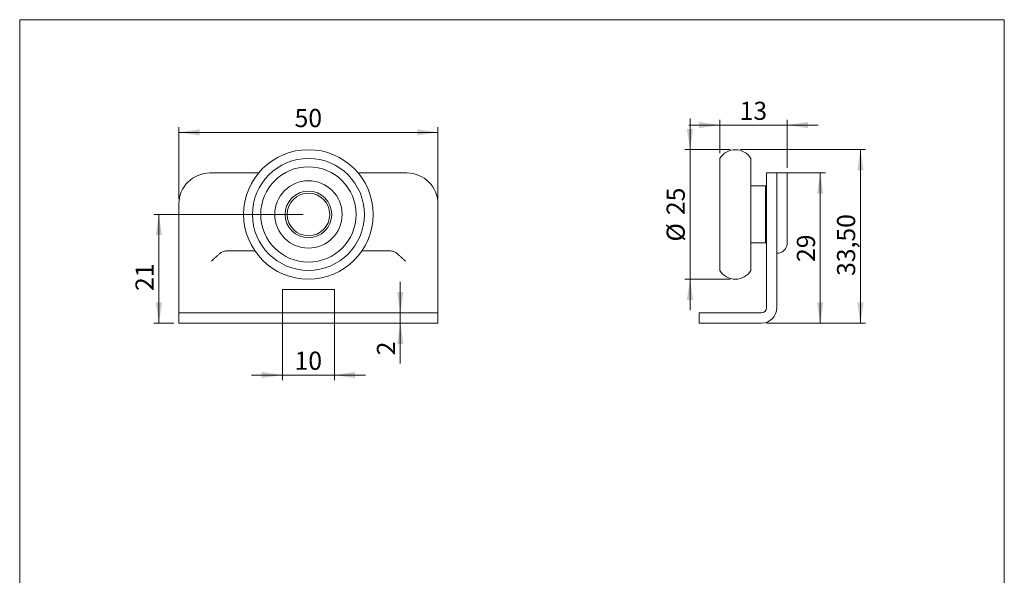
# Model space of a CAD drawing. Units: millimetres. Extents: x 10 to 200, y 8 to 287.
# Drawn here: x 10 to 200, y 180 to 287 of the extents above; entities that cross this region are included whole.
import ezdxf

# ---------------------------------------------------------------- set-up
doc = ezdxf.new("R2010")
doc.units = ezdxf.units.MM
doc.styles.add('SLDTEXTSTYLE0', font='TXT', dxfattribs={"width": 0.605})
doc.dimstyles.new('SLDDIMSTYLE0', dxfattribs={"dimtxt": 3.5, "dimasz": 4, "dimexe": 0, "dimexo": 0.0625, "dimgap": 0.875, "dimtad": 1, "dimrnd": 1e-09, "dimzin": 12, "dimdsep": 46, "dimtxsty": 'SLDTEXTSTYLE0', "dimsah": 1, "dimcen": 0.09, "dimadec": 0, "dimazin": 3, "dimtfac": 1, "dimtdec": 3, "dimtmove": 0, "dimatfit": 0, "dimfxl": 0, "dimfrac": 2, "dimtolj": 1, "dimtzin": 12, "dimarcsym": 0})
doc.dimstyles.new('SLDDIMSTYLE1', dxfattribs={"dimtxt": 3.5, "dimasz": 4, "dimexe": 0, "dimexo": 0.0625, "dimgap": 0.875, "dimtad": 1, "dimrnd": 1e-09, "dimzin": 12, "dimdsep": 46, "dimtxsty": 'SLDTEXTSTYLE0', "dimsah": 1, "dimcen": 0.09, "dimadec": 0, "dimazin": 3, "dimtfac": 1, "dimtdec": 3, "dimtofl": 0, "dimtmove": 0, "dimatfit": 3, "dimfxl": 0, "dimfrac": 2, "dimtolj": 1, "dimtzin": 12, "dimarcsym": 0})

# ---------------------------------------------------------------- blocks, each defined once
blk = doc.blocks.new('*D1')
at = {"color": 7, "linetype": 'Continuous', "lineweight": 0}
for p, q in [((83.32, 230.39), (83.32, 236.39)), ((83.32, 230.39), (83.32, 228.39)), ((83.32, 228.39), (83.32, 220.61))]:
    blk.add_line(p, q, dxfattribs=at)
for points in [[(83.32, 230.39), (83.92, 234.39), (82.72, 234.39)], [(83.32, 228.39), (82.72, 224.39), (83.92, 224.39)]]:
    blk.add_solid(points, dxfattribs=at)
at = {"color": 7, "linetype": 'Continuous', "lineweight": 0, "insert": (78.81, 222.2), "char_height": 3.5, "attachment_point": 1, "rotation": 90, "style": 'SLDTEXTSTYLE0'}
blk.add_mtext('2', dxfattribs=at)
blk = doc.blocks.new('*D2')
at = {"color": 7, "linetype": 'Continuous', "lineweight": 0}
for p, q in [((60.59, 233.89), (60.59, 217.39)), ((70.59, 233.89), (70.59, 217.39)), ((60.59, 218.39), (54.59, 218.39)), ((60.59, 218.39), (70.59, 218.39)), ((70.59, 218.39), (76.59, 218.39))]:
    blk.add_line(p, q, dxfattribs=at)
for points in [[(60.59, 218.39), (56.59, 218.99), (56.59, 217.79)], [(70.59, 218.39), (74.59, 217.79), (74.59, 218.99)]]:
    blk.add_solid(points, dxfattribs=at)
at = {"color": 7, "linetype": 'Continuous', "lineweight": 0, "insert": (62.92, 222.9), "char_height": 3.5, "attachment_point": 1, "style": 'SLDTEXTSTYLE0'}
blk.add_mtext('10', dxfattribs=at)
blk = doc.blocks.new('*D3')
at = {"color": 7, "linetype": 'Continuous', "lineweight": 0}
for p, q in [((40.59, 252.39), (40.59, 266.23)), ((90.59, 252.39), (90.59, 266.23)), ((90.59, 265.23), (40.59, 265.23))]:
    blk.add_line(p, q, dxfattribs=at)
for points in [[(40.59, 265.23), (44.59, 264.63), (44.59, 265.83)], [(90.59, 265.23), (86.59, 265.83), (86.59, 264.63)]]:
    blk.add_solid(points, dxfattribs=at)
at = {"color": 7, "linetype": 'Continuous', "lineweight": 0, "insert": (62.92, 269.74), "char_height": 3.5, "attachment_point": 1, "style": 'SLDTEXTSTYLE0'}
blk.add_mtext('50', dxfattribs=at)
blk = doc.blocks.new('*D4')
at = {"color": 7, "linetype": 'Continuous', "lineweight": 0}
for p, q in [((64.59, 249.39), (35.74, 249.39)), ((36.74, 249.39), (36.74, 228.39)), ((39.59, 228.39), (35.74, 228.39))]:
    blk.add_line(p, q, dxfattribs=at)
for points in [[(36.74, 249.39), (36.14, 245.39), (37.34, 245.39)], [(36.74, 228.39), (37.34, 232.39), (36.14, 232.39)]]:
    blk.add_solid(points, dxfattribs=at)
at = {"color": 7, "linetype": 'Continuous', "lineweight": 0, "insert": (32.22, 234.61, -4.4), "char_height": 3.5, "attachment_point": 1, "rotation": 90, "style": 'SLDTEXTSTYLE0'}
blk.add_mtext('21', dxfattribs=at)
blk = doc.blocks.new('*D5')
at = {"color": 7, "linetype": 'Continuous', "lineweight": 0}
for p, q in [((139.22, 261.89), (139.22, 267.89)), ((146.98, 261.89), (138.22, 261.89)), ((139.22, 261.89), (139.22, 236.89)), ((146.98, 236.89), (138.22, 236.89)), ((139.22, 236.89), (139.22, 230.89))]:
    blk.add_line(p, q, dxfattribs=at)
for points in [[(139.22, 261.89), (139.82, 265.89), (138.62, 265.89)], [(139.22, 236.89), (138.62, 232.89), (139.82, 232.89)]]:
    blk.add_solid(points, dxfattribs=at)
at = {"color": 7, "linetype": 'Continuous', "lineweight": 0, "char_height": 3.5, "attachment_point": 1, "rotation": 90, "style": 'SLDTEXTSTYLE0'}
for s, insert in [('25', (134.71, 249.26)), ('%%c', (134.71, 244.16))]:
    blk.add_mtext(s, dxfattribs=dict(at, insert=insert))
blk = doc.blocks.new('*D6')
at = {"color": 7, "linetype": 'Continuous', "lineweight": 0}
for p, q in [((156.98, 257.39), (165.35, 257.39)), ((164.35, 257.39), (164.35, 228.39)), ((153.98, 228.39), (165.35, 228.39))]:
    blk.add_line(p, q, dxfattribs=at)
for points in [[(164.35, 257.39), (163.75, 253.39), (164.95, 253.39)], [(164.35, 228.39), (164.95, 232.39), (163.75, 232.39)]]:
    blk.add_solid(points, dxfattribs=at)
at = {"color": 7, "linetype": 'Continuous', "lineweight": 0, "insert": (159.84, 240.21), "char_height": 3.5, "attachment_point": 1, "rotation": 90, "style": 'SLDTEXTSTYLE0'}
blk.add_mtext('29', dxfattribs=at)
blk = doc.blocks.new('*D7')
at = {"color": 7, "linetype": 'Continuous', "lineweight": 0}
for p, q in [((144.98, 266.63), (138.98, 266.63)), ((144.98, 261.19), (144.98, 267.63)), ((157.98, 266.63), (144.98, 266.63)), ((157.98, 258.39), (157.98, 267.63)), ((157.98, 266.63), (163.98, 266.63))]:
    blk.add_line(p, q, dxfattribs=at)
for points in [[(144.98, 266.63), (140.98, 267.23), (140.98, 266.03)], [(157.98, 266.63), (161.98, 266.03), (161.98, 267.23)]]:
    blk.add_solid(points, dxfattribs=at)
at = {"color": 7, "linetype": 'Continuous', "lineweight": 0, "insert": (148.8, 271.14), "char_height": 3.5, "attachment_point": 1, "style": 'SLDTEXTSTYLE0'}
blk.add_mtext('13', dxfattribs=at)
blk = doc.blocks.new('*D8')
at = {"color": 7, "linetype": 'Continuous', "lineweight": 0}
for p, q in [((148.98, 261.89), (173.11, 261.89)), ((172.11, 261.89), (172.11, 228.39)), ((153.98, 228.39), (173.11, 228.39))]:
    blk.add_line(p, q, dxfattribs=at)
for points in [[(172.11, 261.89), (171.51, 257.89), (172.71, 257.89)], [(172.11, 228.39), (172.71, 232.39), (171.51, 232.39)]]:
    blk.add_solid(points, dxfattribs=at)
at = {"color": 7, "linetype": 'Continuous', "lineweight": 0, "insert": (167.59, 237.52, 0.1), "char_height": 3.5, "attachment_point": 1, "rotation": 90, "style": 'SLDTEXTSTYLE0'}
blk.add_mtext('33,50', dxfattribs=at)

msp = doc.modelspace()

# ---------------------------------------------------------------- linework, layer by layer
at = {"color": 7, "linetype": 'Continuous', "lineweight": 15}
for p, q in [((9.873, 286.975), (199.87, 286.975)), ((9.873, 286.975), (9.873, 8.22)), ((199.87, 286.975), (199.87, 8.22)), ((144.976, 260.19), (144.976, 239.136)), ((150.976, 260.19), (150.976, 239.136)), ((46.589, 257.387), (46.889, 257.387)), ((46.889, 257.387), (48.572, 257.387)), ((48.572, 257.387), (51.589, 257.387)), ((51.589, 257.387), (55.985, 257.387)), ((75.194, 257.387), (79.589, 257.387)), ((79.589, 257.387), (82.607, 257.387)), ((82.607, 257.387), (84.289, 257.387)), ((84.289, 257.387), (84.589, 257.387)), ((153.976, 257.387), (153.976, 251.387)), ((153.976, 257.387), (155.976, 257.387)), ((155.976, 257.387), (155.976, 251.387)), ((155.976, 257.387), (156.078, 257.387)), ((156.078, 257.387), (157.976, 257.387)), ((157.976, 257.387), (157.976, 243.887)), ((153.776, 254.887), (150.976, 254.887)), ((153.976, 254.687), (153.776, 254.887)), ((153.776, 244.168), (153.776, 254.887)), ((40.589, 251.387), (40.589, 231.387)), ((90.589, 251.387), (90.589, 231.387)), ((153.976, 251.387), (153.976, 231.387)), ((155.976, 251.387), (155.976, 231.387)), ((150.976, 243.887), (153.776, 243.887)), ((153.776, 243.887), (153.776, 244.168)), ((153.776, 243.887), (153.976, 244.087)), ((51.589, 242.387), (55.233, 242.387)), ((75.945, 242.387), (79.589, 242.387)), ((144.976, 239.136), (144.976, 238.584)), ((150.976, 239.136), (150.976, 238.584)), ((60.589, 234.887), (70.589, 234.887)), ((60.589, 231.387), (60.589, 234.887)), ((70.589, 234.887), (70.589, 231.387)), ((40.589, 230.387), (40.589, 231.387)), ((40.589, 230.387), (40.589, 228.387)), ((90.589, 230.387), (40.589, 230.387)), ((60.589, 230.387), (60.589, 231.387)), ((70.589, 231.387), (70.589, 230.387)), ((90.589, 231.387), (90.589, 230.387)), ((90.589, 228.387), (90.589, 230.387)), ((140.976, 230.387), (152.976, 230.387)), ((140.976, 228.387), (140.976, 230.387)), ((40.589, 228.387), (90.589, 228.387)), ((152.976, 228.387), (140.976, 228.387))]:
    msp.add_line(p, q, dxfattribs=at)
for radius in [12.5, 10.803, 9.2, 6.5, 4.5, 4.1]:
    msp.add_circle((65.589, 249.387), radius, dxfattribs=at)
for centre, radius, start, end in [((147.976, 258.387), 3.5, 31.00272, 148.99728), ((46.589, 251.387), 6, 90, 180), ((84.589, 251.387), 6, 0, 90), ((147.976, 240.387), 3.5, 211.00272, 328.99728), ((152.976, 231.387), 1, 270, 0), ((152.976, 231.387), 3, 270, 0)]:
    msp.add_arc(centre, radius, start, end, dxfattribs=at)
for points, knots in [([(156.078, 241.89), (156.407, 241.907), (156.689, 241.999), (157.173, 242.262), (157.366, 242.43), (157.674, 242.804), (157.789, 243.013), (157.901, 243.334), (157.929, 243.443), (157.966, 243.664), (157.976, 243.776), (157.976, 243.887)], [0, 0, 0, 0, 0.25, 0.25, 0.5, 0.5, 0.75, 0.75, 0.875, 0.875, 1, 1, 1, 1]), ([(48.572, 241.921), (48.45, 241.815), (48.322, 241.7), (48.053, 241.458), (47.911, 241.329), (47.625, 241.066), (47.48, 240.933), (47.187, 240.663), (47.038, 240.524), (46.889, 240.387)], [0, 0, 0, 0, 0.25, 0.25, 0.5, 0.5, 0.75, 0.75, 1, 1, 1, 1]), ([(48.572, 241.921), (48.744, 242.071), (48.947, 242.168), (49.406, 242.302), (49.653, 242.336), (50.177, 242.377), (50.453, 242.383), (51.013, 242.388), (51.301, 242.387), (51.589, 242.387)], [0, 0, 0, 0, 0.25, 0.25, 0.5, 0.5, 0.75, 0.75, 1, 1, 1, 1]), ([(79.589, 242.387), (79.878, 242.387), (80.163, 242.388), (80.721, 242.383), (80.999, 242.377), (81.523, 242.336), (81.772, 242.302), (82.232, 242.168), (82.434, 242.071), (82.607, 241.921)], [0, 0, 0, 0, 0.25, 0.25, 0.5, 0.5, 0.75, 0.75, 1, 1, 1, 1]), ([(82.607, 241.921), (82.728, 241.815), (82.857, 241.7), (83.126, 241.458), (83.268, 241.329), (83.554, 241.066), (83.699, 240.933), (83.992, 240.663), (84.141, 240.524), (84.289, 240.387)], [0, 0, 0, 0, 0.25, 0.25, 0.5, 0.5, 0.75, 0.75, 1, 1, 1, 1])]:
    msp.add_open_spline(points, degree=3, knots=knots, dxfattribs=at)
msp.add_open_spline([(155.976, 241.887), (155.976, 241.887), (156.013, 241.886), (156.078, 241.89)], degree=3, dxfattribs=at)

# ---------------------------------------------------------------- dimensions: what is measured, and where the dimension line sits
at = {"color": 7, "linetype": 'Continuous', "lineweight": 0}
for base, p1, p2, dimstyle, picture, middle in [((40.589, 265.233), (90.589, 251.387), (40.589, 251.387), 'SLDDIMSTYLE1', '*D3', (65.589, 265.233)), ((144.976, 266.629), (157.976, 257.387), (144.976, 260.19), 'SLDDIMSTYLE0', '*D7', (151.476, 266.629)), ((70.589, 218.387), (60.589, 234.887), (70.589, 234.887), 'SLDDIMSTYLE0', '*D2', (65.589, 218.387))]:
    dim = msp.add_linear_dim(base=base, p1=p1, p2=p2, dimstyle=dimstyle, dxfattribs=at)
    dim.commit()
    dim.dimension.update_dxf_attribs({"geometry": picture, "text_midpoint": middle, "dimtype": 160})
dim = msp.add_linear_dim(base=(139.221, 236.887), p1=(147.976, 261.887), p2=(147.976, 236.887), angle=90, text='%%c<>', dimstyle='SLDDIMSTYLE0', dxfattribs=at)
dim.commit()
dim.dimension.update_dxf_attribs({"geometry": '*D5', "text_midpoint": (139.221, 249.387), "dimtype": 160})
for base, p1, p2, dimstyle, picture, middle in [((172.106, 228.387), (147.976, 261.887), (152.976, 228.387), 'SLDDIMSTYLE1', '*D8', (172.106, 245.137)), ((164.353, 228.387), (155.976, 257.387), (152.976, 228.387), 'SLDDIMSTYLE1', '*D6', (164.353, 242.887)), ((36.735, 228.387), (65.589, 249.387), (40.589, 228.387), 'SLDDIMSTYLE1', '*D4', (36.735, 238.887)), ((83.323, 228.387), (90.589, 230.387), (90.589, 228.387), 'SLDDIMSTYLE0', '*D1', (83.323, 223.532))]:
    dim = msp.add_linear_dim(base=base, p1=p1, p2=p2, angle=90, dimstyle=dimstyle, dxfattribs=at)
    dim.commit()
    dim.dimension.update_dxf_attribs({"geometry": picture, "text_midpoint": middle, "dimtype": 160})

doc.saveas('drawing.dxf')
